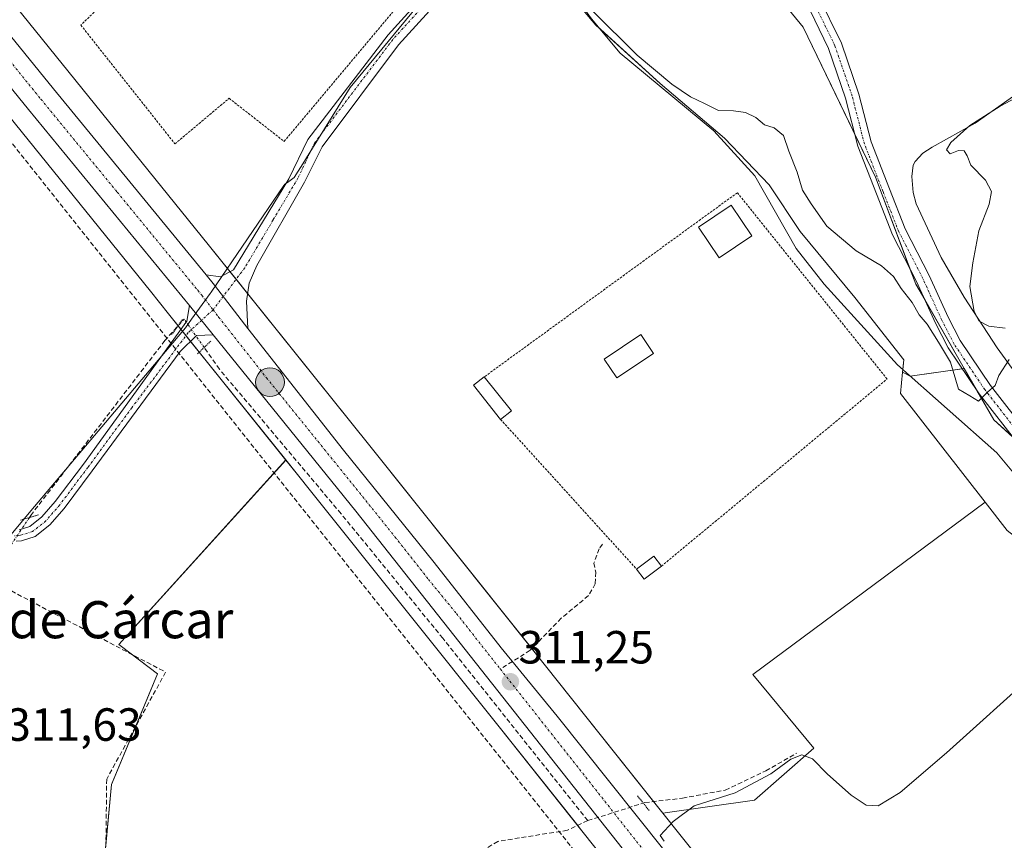
# Model space of a CAD drawing. Units: metres. Extents: x 584005 to 587475, y 4691925 to 4694280.
# Drawn here: x 585809 to 586021, y 4693851 to 4694027 of the extents above; entities that cross this region are included whole.
import ezdxf
from ezdxf.enums import TextEntityAlignment as Align

# ---------------------------------------------------------------- set-up
doc = ezdxf.new("R2010")
doc.units = ezdxf.units.M
doc.header["$MEASUREMENT"] = 0
for name, pattern in [('TRAZO_Y_PUNTO', [1, 0.5, -0.25, 0, -0.25]), ('TRAZOS', [0.75, 0.5, -0.25]), ('TRAZOS2', [0.375, 0.25, -0.125]), ('TRAZOSX2', [1.5, 1, -0.5])]:
    doc.linetypes.add(name, pattern=pattern)
for name, color, linetype, lineweight in [('Alambrada', 19, 'TRAZOS', 0), ('Carretera de calzada única', 19, 'Continuous', 13), ('Carretera de calzada única Cxs', 19, 'Continuous', 13), ('Carretera de calzada única eje', 19, 'TRAZO_Y_PUNTO', 0), ('Carátula', 7, 'Continuous', 5), ('Conducción de agua lineal', 5, 'TRAZOSX2', 0), ('Corriente artificial lineal', 5, 'TRAZOSX2', 13), ('Corriente artificial lineal oculto', 135, 'TRAZO_Y_PUNTO', 13), ('Corriente natural lineal', 142, 'Continuous', 13), ('Cultivos herbáceos CxS', 92, 'Continuous', 0), ('Cultivos leñosos', 92, 'Continuous', 0), ('Cultivos leñosos CxS', 92, 'Continuous', 0), ('Curva de nivel normal', 36, 'Continuous', 0), ('Edificación ligera', 1, 'Continuous', 0), ('Edificación ligera Cxs', 1, 'Continuous', 0), ('Explotación a cielo abierto', 254, 'Continuous', 0), ('Explotación a cielo abierto Cxs', 254, 'Continuous', 0), ('Matorral', 135, 'Continuous', 0), ('Matorral CxS', 135, 'Continuous', 0), ('Municipio', 9, 'Continuous', 13), ('Municipio CxS', 142, 'Continuous', 0), ('Núcleo urbano', 19, 'Continuous', 0), ('Núcleo urbano CxS', 19, 'Continuous', 0), ('Pista no pavimentada', 254, 'Continuous', 13), ('Pista no pavimentada Cxs', 254, 'Continuous', 0), ('Pista pavimentada', 135, 'Continuous', 13), ('Pista pavimentada Cxs', 135, 'Continuous', 0), ('Pista pavimentada eje', 135, 'TRAZO_Y_PUNTO', 0), ('Puente lineal', 2, 'TRAZOS2', 0), ('Punto de cota en terreno', 7, 'Continuous', 0), ('Punto kilométrico de carretera', 7, 'Continuous', 0), ('Rótulo de punto de cota en terreno', 19, 'Continuous', 0), ('Senda', 19, 'TRAZOSX2', 0), ('Suelo desnudo', 252, 'Continuous', 0), ('Suelo desnudo CxS', 43, 'Continuous', 0), ('Texto cartográfico', 19, 'Continuous', 0), ('Valla', 19, 'TRAZOS', 0)]:
    doc.layers.add(name, color=color, linetype=linetype, lineweight=lineweight)
doc.styles.add('Arial', font='txt', dxfattribs={"height": 0.2})

# ---------------------------------------------------------------- blocks, each defined once
blk = doc.blocks.new('*U160')
at = {"layer": 'Núcleo urbano CxS', "color": 19, "linetype": 'Continuous', "lineweight": 0}
for points in [[(586324.82, 4693358.59, 307.09), (586267.66, 4693430.21, 307.58), (586198.59, 4693516.79, 307.64), (586198.59, 4693516.8, 307.64), (586149.02, 4693579.14, 307.46), (586149.01, 4693579.15, 307.46), (586114.27, 4693622.92, 307.5), (586060.72, 4693689.26, 307.47), (586060.7, 4693689.29, 307.47), (586024.82, 4693734.25, 307.74), (585994.25, 4693772.15, 308.26), (585991.76, 4693775.24, 308.23), (585991.73, 4693775.28, 308.24), (585958.71, 4693816.81, 308.28), (585930.17, 4693852.69, 309.99), (585912.33, 4693875.12, 311.12), (585871.98, 4693925.6, 311.53), (585868.6, 4693929.82, 311.67), (585866.39, 4693932.57, 311.9), (585841.13, 4693964.08, 312.7), (585837.22, 4693968.95, 312.6), (585789.98, 4694027.37, 312.66)], [(585802.43, 4694037.43, 313.08), (585849.67, 4693979, 313.05), (585849.7, 4693978.97, 313.05), (585884.46, 4693935.61, 311.79), (585884.47, 4693935.6, 311.79), (585920.07, 4693891.06, 311.17), (585924.83, 4693885.11, 311.14), (585924.84, 4693885.09, 311.14), (585947.57, 4693856.51, 310.16), (585971.23, 4693826.77, 309.11)]]:
    blk.add_polyline3d(points, dxfattribs=at)
blk = doc.blocks.new('*U171')
at = {"layer": 'Cultivos herbáceos CxS', "color": 92, "linetype": 'Continuous', "lineweight": 0}
blk.add_polyline3d([(585789.98, 4694027.37, 312.66), (585837.22, 4693968.95, 312.6), (585841.13, 4693964.08, 312.7), (585866.39, 4693932.57, 311.9), (585866.39, 4693932.57, 311.9), (585830.46, 4693892.83, 311.95), (585838.79, 4693886.53, 311.48), (585828.88, 4693862.67, 311.33), (585827.53, 4693848.26, 311.34), (585891.02, 4693840.38, 310.6), (585893.72, 4693830.48, 308.45), (585890.12, 4693825.3, 308.3), (585875.93, 4693814.72, 308.73), (585865.69, 4693797.43, 308.29), (585860.73, 4693795.88, 309.09), (585855.37, 4693791.12, 309.33), (585834.55, 4693797.07, 309.87), (585827.64, 4693802.48, 310.8), (585787.32, 4693805.7, 310.33)], dxfattribs=at)
blk = doc.blocks.new('5PATER')
at = {"layer": 'Carátula', "linetype": 'Continuous', "lineweight": 5}
h = blk.add_hatch(color=250, dxfattribs=at)
edge = h.paths.add_edge_path()
edge.add_ellipse((0, 0.01), major_axis=(-1.33, -1.34), ratio=0.999422, start_angle=0, end_angle=360)
blk = doc.blocks.new('5HITCA')
at = {"layer": 'Carátula', "linetype": 'Continuous', "lineweight": 5}
h = blk.add_hatch(color=1, dxfattribs=at)
edge = h.paths.add_edge_path()
edge.add_arc((0, 0), 3.1, 0.0011, 360.0011)
at = {"layer": 'Carátula', "color": 250, "linetype": 'Continuous', "lineweight": 5}
blk.add_circle((0, 0, 0), 3.1, dxfattribs=at)

msp = doc.modelspace()

# ---------------------------------------------------------------- linework, layer by layer
at = {"layer": 'Alambrada', "color": 19, "linetype": 'TRAZOS', "lineweight": 0}
for points in [[(585947.26, 4693909.7, 313.08), (585995.87, 4693950.02, 312.56), (585963.63, 4693990.16, 314.59), (585909.14, 4693950.49, 313.36)], [(585912.65, 4693941.32, 313.58), (585941.94, 4693909.06, 314.65)]]:
    msp.add_polyline3d(points, dxfattribs=at)
at = {"layer": 'Carretera de calzada única', "color": 19, "linetype": 'Continuous', "lineweight": 13}
for points in [[(585845.64, 4693965.85, 312.97), (585810.95, 4694008.11, 313.02), (585760.57, 4694070.3, 313.37), (585703.11, 4694142.24, 314.03), (585673.29, 4694178.79, 314.13), (585610.74, 4694257.95, 314.65)], [(585740.04, 4694107.17, 313.69), (585766, 4694074.67, 313.57), (585816.35, 4694012.51, 313.13), (585849.25, 4693972.44, 313.04)], [(585858.23, 4693960.91, 312.81), (585851.02, 4693970.27, 313), (585849.25, 4693972.44, 313.04)], [(585845.64, 4693965.85, 312.97), (585850.76, 4693959.53, 312.83)], [(585858.23, 4693960.91, 312.81), (585878.84, 4693934.7, 312.11), (585898.32, 4693910.5, 311.62), (585912.77, 4693892.14, 311.29), (585924.83, 4693877.42, 310.87), (585982.07, 4693805.61, 309.01), (586160.16, 4693583.55, 307.71), (586204.81, 4693527.54, 307.74), (586274.1, 4693440.6, 307.98), (586349.48, 4693347.05, 308.06), (586426.57, 4693249.37, 308.29), (586453.36, 4693213.22, 308.84), (586466.2, 4693194.98, 309.1), (586469.28, 4693190.61, 309.24)], [(586000.05, 4693772.03, 308.63), (585968.29, 4693811.64, 308.86), (585881.48, 4693921.54, 311.88), (585850.76, 4693959.53, 312.83)]]:
    msp.add_polyline3d(points, dxfattribs=at)
at = {"layer": 'Carretera de calzada única Cxs', "color": 19, "linetype": 'Continuous', "lineweight": 13}
for points in [[(585766, 4694074.67, 313.57), (585816.35, 4694012.51, 313.13), (585849.25, 4693972.44, 313.04), (585851.02, 4693970.27, 313), (585858.23, 4693960.91, 312.81), (585878.84, 4693934.7, 312.11), (585898.32, 4693910.5, 311.62), (585912.77, 4693892.14, 311.29), (585924.83, 4693877.42, 310.87), (585982.07, 4693805.61, 309.01), (586160.16, 4693583.55, 307.71), (586204.81, 4693527.54, 307.74), (586274.1, 4693440.6, 307.98), (586349.48, 4693347.05, 308.06)], [(586392.42, 4693281.62, 307.95), (586245.01, 4693465.58, 307.84), (586228.71, 4693486.03, 307.86), (586224.82, 4693490.91, 307.8), (586126.93, 4693613.73, 307.54), (586002.48, 4693768.99, 308.5), (586001.27, 4693770.51, 308.55), (586000.05, 4693772.03, 308.63), (585968.29, 4693811.64, 308.86), (585881.48, 4693921.54, 311.88), (585850.76, 4693959.53, 312.83), (585845.64, 4693965.85, 312.97), (585810.95, 4694008.11, 313.02), (585760.57, 4694070.3, 313.37)]]:
    msp.add_polyline3d(points, dxfattribs=at)
at = {"layer": 'Carretera de calzada única eje', "color": 19, "linetype": 'TRAZO_Y_PUNTO', "lineweight": 0}
for points in [[(585735.44, 4694107.34, 313.95), (585748.46, 4694091.04, 313.75), (585750.31, 4694088.73, 313.81), (585763.28, 4694072.48, 313.69), (585813.65, 4694010.31, 313.18), (585830.09, 4693990.28, 313.05), (585847.43, 4693969.14, 313.07), (585848.32, 4693968.06, 313.05), (585850.73, 4693964.93, 313)], [(585850.73, 4693964.93, 313), (585851.92, 4693963.38, 312.99), (585862.23, 4693950.28, 312.68), (585880.16, 4693928.12, 312.22), (585889.9, 4693916.02, 311.88), (585897.12, 4693906.84, 311.69), (585903.15, 4693899.48, 311.5), (585912.59, 4693887.53, 311.26)], [(585912.59, 4693887.53, 311.26), (585946.56, 4693844.53, 310.01), (585975.18, 4693808.62, 309.16), (586005.71, 4693770.54, 308.77)]]:
    msp.add_polyline3d(points, dxfattribs=at)
at = {"layer": 'Conducción de agua lineal', "color": 5, "linetype": 'TRAZOSX2', "lineweight": 0}
msp.add_polyline3d([(585603.21, 4694257.86, 314.31), (585991.32, 4693769.4, 307.98), (585993, 4693767.27, 307.95)], dxfattribs=at)
at = {"layer": 'Corriente artificial lineal', "color": 5, "linetype": 'TRAZOSX2', "lineweight": 13}
for points in [[(585842.98, 4693961.23, 312.72), (585840.36, 4693958.31, 312.57), (585811.63, 4693920.84, 312.7), (585811.19, 4693920.19, 312.74)], [(585931.43, 4693854.88, 310.25), (585900.21, 4693894.17, 311.18), (585878.3, 4693921, 311.64), (585852.11, 4693952.11, 312.2), (585848.79, 4693956.81, 312.58)], [(585803.47, 4693908.67, 312.44), (585803.21, 4693908.3, 312.43), (585804.64, 4693905.76, 312.17), (585840.52, 4693886.87, 311.37), (585827.82, 4693863.85, 311.46), (585827.18, 4693810.35, 311.31), (585827.18, 4693799.24, 309.56), (585849.41, 4693793.52, 309.68), (585854.08, 4693790.18, 309.27)], [(585931.43, 4693854.88, 310.25), (585943.37, 4693858.66, 310.45), (585943.71, 4693858.77, 310.47), (585951.8, 4693859.72, 310.39), (585961.01, 4693861.47, 310.67), (585969.74, 4693865.6, 310.57), (585976.41, 4693869.41, 309.96)], [(585931.43, 4693854.88, 310.25), (585927.05, 4693852.81, 310.08), (585912.03, 4693850.42, 310.36), (585893.1, 4693838.88, 310.26), (585883.01, 4693825.19, 309.81), (585875.77, 4693818.01, 309.76), (585868.06, 4693808.81, 309.37), (585854.08, 4693790.18, 309.27)]]:
    msp.add_polyline3d(points, dxfattribs=at)
at = {"layer": 'Corriente artificial lineal oculto', "color": 135, "linetype": 'TRAZO_Y_PUNTO', "lineweight": 13}
for points in [[(585848.79, 4693956.81, 312.58), (585844.49, 4693962.91, 312.86), (585842.98, 4693961.23, 312.72)], [(585811.19, 4693920.19, 312.74), (585803.47, 4693908.67, 312.44)]]:
    msp.add_polyline3d(points, dxfattribs=at)
at = {"layer": 'Corriente natural lineal', "color": 142, "linetype": 'Continuous', "lineweight": 13}
msp.add_polyline3d([(585917.61, 4694047.92, 315.14), (585932.22, 4694027.63, 314.35), (585938.41, 4694020.24, 314.15), (585958.57, 4694003.51, 314.16), (585967.41, 4693993.77, 314), (585976.27, 4693978.17, 313.84), (585982.33, 4693970.47, 313.73), (585998.1, 4693953.08, 313.64), (586019.5, 4693934.09, 313.83), (586025.59, 4693926.82, 314), (586038.69, 4693908.43, 313.34), (586041.88, 4693901.48, 313.17)], dxfattribs=at)
at = {"layer": 'Cultivos herbáceos CxS', "color": 92, "linetype": 'Continuous', "lineweight": 0}
for points in [[(585947.57, 4693856.51, 310.16), (585945.6, 4693858.99, 310.55), (585924.84, 4693885.09, 311.14), (585924.83, 4693885.11, 311.14), (585920.07, 4693891.06, 311.17), (585919.37, 4693891.94, 311.23), (585884.47, 4693935.6, 311.79), (585884.46, 4693935.61, 311.79), (585858.19, 4693968.38, 312.86), (585855.68, 4693971.5, 312.93), (585854.38, 4693973.14, 312.98), (585849.69, 4693978.98, 313.05), (585849.67, 4693979, 313.05), (585802.43, 4694037.43, 313.08), (585767.47, 4694080.78, 313.28), (585750.85, 4694101.38, 313.35), (585750.84, 4694101.4, 313.35), (585742.51, 4694111.66, 313.75), (585741.83, 4694112.5, 313.89), (585741.65, 4694112.72, 313.93), (585740.77, 4694113.8, 313.99), (585694.13, 4694171.26, 314.15), (585643.36, 4694235.34, 314.57), (585625.39, 4694258.13, 314.71)], [(585866.39, 4693932.58, 311.9), (585847.76, 4693955.81, 312.47), (585845.9, 4693958.13, 312.71), (585844.9, 4693959.38, 312.74), (585843.8, 4693960.75, 312.74), (585843.21, 4693961.48, 312.74), (585843.19, 4693961.51, 312.74), (585841.13, 4693964.08, 312.7), (585837.22, 4693968.95, 312.6), (585789.98, 4694027.37, 312.66), (585789.98, 4694027.38, 312.66), (585777.36, 4694043.02, 312.91), (585738.41, 4694091.33, 313.26), (585733.14, 4694097.82, 313.39), (585686.72, 4694154.99, 313.8)], [(585921.85, 4694039.64, 313.89), (585933.17, 4694026.23, 314.18), (585947, 4694013.65, 314.4), (585960.83, 4694001.92, 314.37), (585970.47, 4693991.86, 314.37), (585977.17, 4693981.8, 314.54), (585988.91, 4693967.55, 314.29), (585999.48, 4693954.13, 314), (585999.2, 4693951.51, 313.57), (585998.72, 4693946.88, 312.62), (586016.96, 4693923.46, 312), (585966.93, 4693886.37, 311.46), (585980.08, 4693870.5, 311.13), (585967.32, 4693859.33, 309.63), (585947.57, 4693856.51, 310.16), (585924.84, 4693885.09, 311.14), (585924.83, 4693885.11, 311.14), (585920.07, 4693891.06, 311.17), (585884.47, 4693935.6, 311.79), (585884.46, 4693935.61, 311.79), (585849.69, 4693978.97, 313.05), (585849.67, 4693979, 313.05), (585802.43, 4694037.43, 313.08)], [(585921.85, 4694039.64, 313.89), (585933.17, 4694026.23, 314.18), (585934.12, 4694025.36, 314.24), (585947, 4694013.65, 314.4), (585960.83, 4694001.92, 314.37), (585970.47, 4693991.86, 314.37), (585977.17, 4693981.8, 314.54), (585988.91, 4693967.55, 314.29), (585999.48, 4693954.14, 314), (585999.26, 4693952.05, 313.67), (585999.2, 4693951.51, 313.57)], [(585999.2, 4693951.51, 313.57), (585998.72, 4693946.88, 312.62), (586016.96, 4693923.46, 312)], [(585787.32, 4693805.7, 310.33), (585827.18, 4693802.52, 310.8), (585827.64, 4693802.48, 310.8), (585834.03, 4693797.48, 309.93), (585834.55, 4693797.07, 309.87), (585851.03, 4693792.36, 309.67), (585854.89, 4693791.26, 309.37), (585855.37, 4693791.12, 309.33), (585860.73, 4693795.88, 309.09), (585865.69, 4693797.43, 308.29), (585875.93, 4693814.72, 308.73), (585890.12, 4693825.3, 308.3), (585893.72, 4693830.48, 308.45), (585891.88, 4693837.22, 310.12), (585891.02, 4693840.38, 310.6), (585827.63, 4693848.25, 311.34), (585827.53, 4693848.26, 311.34), (585827.65, 4693849.5, 311.34), (585828.88, 4693862.67, 311.33), (585834.1, 4693875.23, 311.36), (585838.79, 4693886.53, 311.48), (585833.37, 4693890.63, 311.74), (585830.46, 4693892.83, 311.95), (585866.39, 4693932.58, 311.9)], [(586016.96, 4693923.46, 312), (585966.93, 4693886.37, 311.46), (585980.08, 4693870.5, 311.13), (585967.32, 4693859.33, 309.63), (585947.57, 4693856.51, 310.16)]]:
    msp.add_polyline3d(points, dxfattribs=at)
at = {"layer": 'Cultivos leñosos', "color": 92, "linetype": 'Continuous', "lineweight": 0}
for points in [[(586012.49, 4693952.32, 315.23), (586003.98, 4693967.13, 315.45), (586002.07, 4693970.46, 315.63), (586000.87, 4693973.62, 315.8), (585993.36, 4693993.48, 317.2), (585988.9, 4694002.75, 317.1), (585977.8, 4694025.84, 317.53), (585961, 4694046.37, 318.42), (585946.47, 4694065.26, 317.94), (585945.37, 4694066.7, 317.89), (585944.31, 4694068.07, 317.87), (585942.33, 4694070.64, 317.96), (585941.84, 4694072.53, 318.09), (585940.54, 4694077.48, 318.49), (585939.34, 4694082.06, 319.07), (585937.69, 4694088.34, 319.86), (585934.92, 4694098.88, 320.78), (585933.37, 4694104.81, 320.71), (585932.37, 4694108.6, 320.88), (585928.94, 4694117.88, 321.2)], [(585921.85, 4694039.64, 313.89), (585933.17, 4694026.23, 314.18), (585934.12, 4694025.36, 314.24), (585947, 4694013.65, 314.4), (585960.83, 4694001.92, 314.37), (585970.47, 4693991.86, 314.37), (585977.17, 4693981.8, 314.54), (585988.91, 4693967.55, 314.29), (585999.48, 4693954.14, 314), (585999.26, 4693952.05, 313.67), (585999.2, 4693951.51, 313.57)], [(585999.2, 4693951.51, 313.57), (586000.78, 4693950.7, 313.79), (586000.87, 4693950.65, 313.81), (586012.06, 4693952.25, 315.22), (586012.49, 4693952.32, 315.23)], [(585787.32, 4693805.7, 310.33), (585827.18, 4693802.52, 310.8), (585827.64, 4693802.48, 310.8), (585834.03, 4693797.48, 309.93), (585834.55, 4693797.07, 309.87), (585851.03, 4693792.36, 309.67), (585854.89, 4693791.26, 309.37), (585855.37, 4693791.12, 309.33), (585860.73, 4693795.88, 309.09), (585865.69, 4693797.43, 308.29), (585875.93, 4693814.72, 308.73), (585890.12, 4693825.3, 308.3), (585893.72, 4693830.48, 308.45), (585891.88, 4693837.22, 310.12), (585891.02, 4693840.38, 310.6), (585827.63, 4693848.25, 311.34), (585827.53, 4693848.26, 311.34), (585827.65, 4693849.5, 311.34), (585828.88, 4693862.67, 311.33), (585834.1, 4693875.23, 311.36), (585838.79, 4693886.53, 311.48), (585833.37, 4693890.63, 311.74), (585830.46, 4693892.83, 311.95), (585866.39, 4693932.58, 311.9)], [(585991.73, 4693775.28, 308.24), (585958.71, 4693816.81, 308.28), (585930.17, 4693852.69, 309.99), (585929.25, 4693853.85, 310.24), (585912.33, 4693875.12, 311.12), (585871.98, 4693925.6, 311.53), (585868.59, 4693929.82, 311.67), (585866.39, 4693932.58, 311.9)], [(586016.96, 4693923.46, 312), (585966.93, 4693886.37, 311.46), (585980.08, 4693870.5, 311.13), (585967.32, 4693859.33, 309.63), (585947.57, 4693856.51, 310.16)], [(586156.47, 4693754.34, 307.91), (586154.77, 4693757.2, 308.01), (586139.54, 4693782.79, 310.56), (586107.65, 4693814.69, 310.25), (586072.7, 4693837.82, 309.79), (586054.44, 4693855.29, 310.25), (586052.95, 4693869.62, 310.62), (586052.95, 4693880.47, 310.64), (586045.14, 4693887.85, 309.68), (586032.99, 4693908.68, 312.22), (586021.71, 4693917.36, 312.14), (586016.96, 4693923.46, 312)], [(585947.57, 4693856.51, 310.16), (585971.23, 4693826.77, 309.11), (586004.24, 4693785.26, 308.89), (586008, 4693780.6, 308.65)]]:
    msp.add_polyline3d(points, dxfattribs=at)
at = {"layer": 'Cultivos leñosos CxS', "color": 92, "linetype": 'Continuous', "lineweight": 0}
for points in [[(585961, 4694046.37, 318.42), (585977.8, 4694025.84, 317.53), (585993.36, 4693993.48, 317.2), (586002.07, 4693970.46, 315.63), (586012.49, 4693952.31, 315.23), (586000.87, 4693950.65, 313.81), (585999.2, 4693951.51, 313.57), (585999.48, 4693954.13, 314), (585988.91, 4693967.55, 314.29), (585977.17, 4693981.8, 314.54), (585970.47, 4693991.86, 314.37), (585960.83, 4694001.92, 314.37), (585947, 4694013.65, 314.4), (585933.17, 4694026.23, 314.18), (585921.85, 4694039.64, 313.89)], [(585827.53, 4693848.26, 311.34), (585828.88, 4693862.67, 311.33), (585838.79, 4693886.53, 311.48), (585830.46, 4693892.83, 311.95), (585866.39, 4693932.57, 311.9), (585868.6, 4693929.82, 311.67), (585871.98, 4693925.6, 311.53), (585912.33, 4693875.12, 311.12), (585930.17, 4693852.69, 309.99), (585958.71, 4693816.81, 308.28)]]:
    msp.add_polyline3d(points, dxfattribs=at)
msp.add_polyline3d([(586156.47, 4693754.34, 307.91), (586139.54, 4693766.85, 308.41), (586107.65, 4693773.23, 308), (586075.88, 4693776.67, 308.54), (586059.2, 4693777.47, 308.09), (586008.78, 4693781.2, 308.71), (586008, 4693780.6, 308.65), (586004.24, 4693785.26, 308.89), (585971.23, 4693826.77, 309.11), (585947.57, 4693856.51, 310.16), (585967.32, 4693859.33, 309.63), (585980.08, 4693870.5, 311.13), (585966.93, 4693886.37, 311.46), (586016.96, 4693923.46, 312), (586021.71, 4693917.36, 312.14), (586032.99, 4693908.68, 312.22), (586045.14, 4693887.85, 309.68), (586052.95, 4693880.47, 310.64), (586052.95, 4693869.62, 310.62), (586054.44, 4693855.28, 310.25), (586072.7, 4693837.81, 309.79), (586107.65, 4693814.68, 310.25), (586139.54, 4693782.79, 310.56), (586156.47, 4693754.34, 307.91)], close=True, dxfattribs=at)
at = {"layer": 'Curva de nivel normal', "color": 36, "linetype": 'Continuous', "lineweight": 0}
for points in [[(586022.16, 4693954.21, 315), (586019.91, 4693950.81, 315), (586019.16, 4693948.61, 315), (586017.46, 4693947.16, 315), (586015.54, 4693945.28, 315), (586013.7, 4693946.38, 315), (586011.22, 4693947.81, 315), (586009.49, 4693953.62, 315), (586006.92, 4693957.96, 315), (586004.53, 4693961.81, 315), (586002.74, 4693963.84, 315), (586001.24, 4693966.5, 315), (585998.93, 4693969.53, 315), (585997.22, 4693972.14, 315), (585994.68, 4693974.4, 315), (585989.23, 4693977.61, 315), (585982.91, 4693982.95, 315), (585979.49, 4693987.75, 315), (585977.66, 4693990.7, 315), (585976.49, 4693994.55, 315), (585974.73, 4693999.1, 315), (585973.53, 4694002.45, 315), (585971.53, 4694004.11, 315), (585969.5, 4694004.75, 315), (585967.57, 4694006.34, 315), (585965.41, 4694007.4, 315), (585962.8, 4694007.76, 315), (585959.58, 4694007.9, 315), (585956.57, 4694009.34, 315), (585953.52, 4694010.78, 315), (585949.55, 4694013.57, 315), (585942.08, 4694019.78, 315), (585932.44, 4694029.36, 315)], [(586029.52, 4694013.72, 315), (586020.24, 4694008.79, 315), (586013.65, 4694004.65, 315), (586009.6, 4694000.96, 315), (586008.69, 4693999.38, 315), (586009.44, 4693998.55, 315), (586011.24, 4693999.23, 315), (586012.43, 4693999.21, 315), (586013.12, 4693998.12, 315), (586013.89, 4693996.06, 315), (586017.06, 4693992.86, 315), (586018.38, 4693990.42, 315), (586017.82, 4693987.69, 315), (586015.61, 4693981.92, 315), (586014.31, 4693975.02, 315), (586013.66, 4693969.94, 315), (586014.63, 4693964.6, 315), (586015.72, 4693962.45, 315), (586017.8, 4693961.44, 315), (586021.3, 4693960.97, 315)], [(585947.88, 4693850.47, 310), (585946.97, 4693851.67, 310), (585949.79, 4693854.72, 310), (585954.36, 4693858.07, 310), (585963.14, 4693860.91, 310), (585970.82, 4693864.99, 310), (585975.14, 4693868.14, 310), (585977.51, 4693869.06, 310), (585979.78, 4693868.18, 310), (585983.01, 4693864.93, 310), (585988.15, 4693860.34, 310), (585991.35, 4693858.2, 310), (585993.94, 4693858.1, 310), (585998.69, 4693860.92, 310), (586008.68, 4693869.48, 310), (586028.08, 4693887.01, 310)]]:
    msp.add_polyline3d(points, dxfattribs=at)
at = {"layer": 'Edificación ligera', "color": 1, "linetype": 'Continuous', "lineweight": 0}
for points in [[(585966.71, 4693980.89, 314.45), (585959.7, 4693976.14, 315.61), (585955.26, 4693982.71, 314.74), (585962.27, 4693987.45, 315.17), (585966.71, 4693980.89, 314.45)], [(585945.56, 4693955.55, 312.22), (585937.68, 4693950.26, 312.19), (585934.97, 4693954.31, 312.76), (585942.84, 4693959.6, 312.24), (585945.56, 4693955.55, 312.22)], [(585912.65, 4693941.32, 313.58), (585906.83, 4693948.66, 314.8), (585909.14, 4693950.49, 313.36)], [(585909.14, 4693950.49, 313.36), (585914.96, 4693943.16, 313.14)], [(585914.96, 4693943.16, 313.14), (585912.65, 4693941.32, 313.58)], [(585941.94, 4693909.06, 314.65), (585945.61, 4693911.86, 312.83), (585947.26, 4693909.7, 313.08)], [(585947.26, 4693909.7, 313.08), (585943.59, 4693906.9, 314.23), (585941.94, 4693909.06, 314.65)]]:
    msp.add_polyline3d(points, dxfattribs=at)
at = {"layer": 'Edificación ligera Cxs', "color": 1, "linetype": 'Continuous', "lineweight": 0}
for points in [[(585966.71, 4693980.89, 314.45), (585959.7, 4693976.14, 315.61), (585955.26, 4693982.71, 314.74), (585962.27, 4693987.45, 315.17), (585966.71, 4693980.89, 314.45)], [(585945.56, 4693955.55, 312.22), (585937.68, 4693950.26, 312.19), (585934.97, 4693954.31, 312.76), (585942.84, 4693959.6, 312.24), (585945.56, 4693955.55, 312.22)], [(585914.96, 4693943.16, 313.14), (585912.65, 4693941.32, 313.58), (585906.83, 4693948.66, 314.8), (585909.14, 4693950.49, 313.36), (585914.96, 4693943.16, 313.14)], [(585947.26, 4693909.7, 313.08), (585943.59, 4693906.9, 314.23), (585941.94, 4693909.06, 314.65), (585945.61, 4693911.86, 312.83), (585947.26, 4693909.7, 313.08)]]:
    msp.add_polyline3d(points, close=True, dxfattribs=at)
at = {"layer": 'Explotación a cielo abierto', "color": 254, "linetype": 'Continuous', "lineweight": 0}
msp.add_polyline3d([(586034.22, 4693936.55, 315.73), (586019.59, 4693956.77, 320.33), (586012.45, 4693967.66, 315.46), (586007.48, 4693976.22, 315.66), (586002.11, 4693987.73, 316.48), (586001.51, 4693990.18, 317.13), (586001.17, 4693993.62, 318.23), (586001.48, 4693996.11, 316.51), (586001.89, 4693996.87, 317.56), (586003.54, 4693998.64, 318.71), (586005.58, 4693999.99, 318.86), (586014.86, 4694005.17, 317.99), (586026.73, 4694013.57, 319.9)], dxfattribs=at)
at = {"layer": 'Explotación a cielo abierto Cxs', "color": 254, "linetype": 'Continuous', "lineweight": 0}
msp.add_polyline3d([(586034.22, 4693936.55, 315.73), (586019.59, 4693956.77, 320.33), (586012.45, 4693967.66, 315.46), (586007.48, 4693976.22, 315.66), (586002.11, 4693987.73, 316.48), (586001.51, 4693990.18, 317.13), (586001.17, 4693993.62, 318.23), (586001.48, 4693996.11, 316.51), (586001.89, 4693996.87, 317.56), (586003.54, 4693998.64, 318.71), (586005.58, 4693999.99, 318.86), (586014.86, 4694005.17, 317.99), (586026.73, 4694013.57, 319.9)], dxfattribs=at)
at = {"layer": 'Matorral', "color": 135, "linetype": 'Continuous', "lineweight": 0}
for points in [[(585999.2, 4693951.51, 313.57), (585998.72, 4693946.88, 312.62), (586016.96, 4693923.46, 312)], [(585999.2, 4693951.51, 313.57), (586000.78, 4693950.7, 313.79), (586000.87, 4693950.65, 313.81), (586012.06, 4693952.25, 315.22), (586012.49, 4693952.32, 315.23)], [(586086.11, 4693849.86, 314.8), (586079.47, 4693857.09, 315.04), (586075.5, 4693861.41, 315.08), (586066.79, 4693870.89, 315.1), (586068.01, 4693875.58, 314.93), (586068.57, 4693877.74, 314.87), (586069.12, 4693879.89, 314.85), (586070.57, 4693885.46, 314.87), (586066.65, 4693892.82, 314.87), (586044.39, 4693918.18, 314.8), (586039.26, 4693922.82, 314.76), (586030.05, 4693931.12, 314.73), (586022.97, 4693937.51, 314.82), (586018.87, 4693941.21, 314.74), (586015.21, 4693947.58, 314.99), (586012.49, 4693952.32, 315.23)], [(586156.47, 4693754.34, 307.91), (586154.77, 4693757.2, 308.01), (586139.54, 4693782.79, 310.56), (586107.65, 4693814.69, 310.25), (586072.7, 4693837.82, 309.79), (586054.44, 4693855.29, 310.25), (586052.95, 4693869.62, 310.62), (586052.95, 4693880.47, 310.64), (586045.14, 4693887.85, 309.68), (586032.99, 4693908.68, 312.22), (586021.71, 4693917.36, 312.14), (586016.96, 4693923.46, 312)]]:
    msp.add_polyline3d(points, dxfattribs=at)
at = {"layer": 'Matorral CxS', "color": 135, "linetype": 'Continuous', "lineweight": 0}
msp.add_polyline3d([(586072.7, 4693837.81, 309.79), (586054.44, 4693855.28, 310.25), (586052.95, 4693869.62, 310.62), (586052.95, 4693880.47, 310.64), (586045.14, 4693887.85, 309.68), (586032.99, 4693908.68, 312.22), (586021.71, 4693917.36, 312.14), (586016.96, 4693923.46, 312), (585998.72, 4693946.88, 312.62), (585999.2, 4693951.51, 313.57), (586000.87, 4693950.65, 313.81), (586012.49, 4693952.31, 315.23), (586018.87, 4693941.21, 314.74), (586044.39, 4693918.18, 314.8), (586066.65, 4693892.82, 314.87), (586070.57, 4693885.46, 314.87), (586066.79, 4693870.89, 315.1), (586109.11, 4693824.84, 314.13)], dxfattribs=at)
at = {"layer": 'Municipio', "color": 9, "linetype": 'Continuous', "lineweight": 13}
msp.add_polyline3d([(585804.57, 4693913.42, 312.83), (585812.26, 4693922.54, 312.63), (585844.77, 4693961.05, 312.8), (585846.12, 4693962.91, 312.94), (585850.13, 4693968.43, 313.01), (585850.34, 4693968.75, 313.01), (585866, 4693991.7, 313.15), (585866.19, 4693991.98, 313.15), (585866.75, 4693992.38, 313.16), (585868.21, 4693993.43, 313.28), (585870.39, 4693996.94, 313.53), (585870.83, 4693997.65, 313.58), (585880.26, 4694012.81, 313.56), (585900.38, 4694037.23, 313.86)], dxfattribs=at)
msp.add_polyline3d([(585804.57, 4693913.42, 312.83), (585812.26, 4693922.54, 312.63), (585844.77, 4693961.05, 312.8), (585846.12, 4693962.91, 312.94), (585850.13, 4693968.43, 313.01), (585850.34, 4693968.75, 313.01), (585866, 4693991.7, 313.15), (585866.19, 4693991.98, 313.15), (585866.75, 4693992.38, 313.16), (585868.21, 4693993.43, 313.28), (585870.39, 4693996.94, 313.53), (585870.83, 4693997.65, 313.58), (585880.26, 4694012.81, 313.56), (585900.38, 4694037.23, 313.86)], dxfattribs=at)
at = {"layer": 'Municipio CxS', "color": 142, "linetype": 'Continuous', "lineweight": 0}
for points in [[(585804.57, 4693913.42, 312.83), (585812.26, 4693922.54, 312.63), (585844.77, 4693961.05, 312.8), (585846.12, 4693962.91, 312.94), (585850.13, 4693968.43, 313.01), (585850.34, 4693968.75, 313.01), (585866, 4693991.7, 313.15), (585866.19, 4693991.98, 313.15), (585866.75, 4693992.38, 313.16), (585868.21, 4693993.43, 313.28), (585870.39, 4693996.94, 313.53), (585870.83, 4693997.65, 313.58), (585880.26, 4694012.81, 313.56), (585900.38, 4694037.23, 313.86)], [(585900.38, 4694037.23, 313.86), (585880.26, 4694012.81, 313.56), (585870.83, 4693997.65, 313.58), (585870.39, 4693996.94, 313.53), (585868.21, 4693993.43, 313.28), (585866.75, 4693992.38, 313.16), (585866.19, 4693991.98, 313.15), (585866, 4693991.7, 313.15), (585850.34, 4693968.75, 313.01), (585850.13, 4693968.43, 313.01), (585846.12, 4693962.91, 312.94), (585844.77, 4693961.05, 312.8), (585812.26, 4693922.54, 312.63), (585804.57, 4693913.42, 312.83)], [(585804.57, 4693913.42, 312.83), (585812.26, 4693922.54, 312.63), (585844.77, 4693961.05, 312.8), (585846.12, 4693962.91, 312.94), (585850.13, 4693968.43, 313.01), (585850.34, 4693968.75, 313.01), (585866, 4693991.7, 313.15), (585866.19, 4693991.98, 313.15), (585866.75, 4693992.38, 313.16), (585868.21, 4693993.43, 313.28), (585870.39, 4693996.94, 313.53), (585870.83, 4693997.65, 313.58), (585880.26, 4694012.8, 313.56), (585900.38, 4694037.23, 313.86)], [(585900.38, 4694037.23, 313.86), (585880.26, 4694012.8, 313.56), (585870.83, 4693997.65, 313.58), (585870.39, 4693996.94, 313.53), (585868.21, 4693993.43, 313.28), (585866.75, 4693992.38, 313.16), (585866.19, 4693991.98, 313.15), (585866, 4693991.7, 313.15), (585850.34, 4693968.75, 313.01), (585850.13, 4693968.43, 313.01), (585846.12, 4693962.91, 312.94), (585844.77, 4693961.05, 312.8), (585812.26, 4693922.54, 312.63), (585804.57, 4693913.42, 312.83)]]:
    msp.add_polyline3d(points, dxfattribs=at)
at = {"layer": 'Núcleo urbano', "color": 19, "linetype": 'Continuous', "lineweight": 0}
for points in [[(585947.57, 4693856.51, 310.16), (585945.6, 4693858.99, 310.55), (585924.84, 4693885.09, 311.14), (585924.83, 4693885.11, 311.14), (585920.07, 4693891.06, 311.17), (585919.37, 4693891.94, 311.23), (585884.47, 4693935.6, 311.79), (585884.46, 4693935.61, 311.79), (585858.19, 4693968.38, 312.86), (585855.68, 4693971.5, 312.93), (585854.38, 4693973.14, 312.98), (585849.69, 4693978.98, 313.05), (585849.67, 4693979, 313.05), (585802.43, 4694037.43, 313.08), (585767.47, 4694080.78, 313.28), (585750.85, 4694101.38, 313.35), (585750.84, 4694101.4, 313.35), (585742.51, 4694111.66, 313.75), (585741.83, 4694112.5, 313.89), (585741.65, 4694112.72, 313.93), (585740.77, 4694113.8, 313.99), (585694.13, 4694171.26, 314.15), (585643.36, 4694235.34, 314.57), (585625.39, 4694258.13, 314.71)], [(585866.39, 4693932.58, 311.9), (585847.76, 4693955.81, 312.47), (585845.9, 4693958.13, 312.71), (585844.9, 4693959.38, 312.74), (585843.8, 4693960.75, 312.74), (585843.21, 4693961.48, 312.74), (585843.19, 4693961.51, 312.74), (585841.13, 4693964.08, 312.7), (585837.22, 4693968.95, 312.6), (585789.98, 4694027.37, 312.66), (585789.98, 4694027.38, 312.66), (585777.36, 4694043.02, 312.91), (585738.41, 4694091.33, 313.26), (585733.14, 4694097.82, 313.39), (585686.72, 4694154.99, 313.8)], [(585991.73, 4693775.28, 308.24), (585958.71, 4693816.81, 308.28), (585930.17, 4693852.69, 309.99), (585929.25, 4693853.85, 310.24), (585912.33, 4693875.12, 311.12), (585871.98, 4693925.6, 311.53), (585868.59, 4693929.82, 311.67), (585866.39, 4693932.58, 311.9)], [(585947.57, 4693856.51, 310.16), (585971.23, 4693826.77, 309.11), (586004.24, 4693785.26, 308.89), (586008, 4693780.6, 308.65)]]:
    msp.add_polyline3d(points, dxfattribs=at)
at = {"layer": 'Pista no pavimentada', "color": 254, "linetype": 'Continuous', "lineweight": 13}
for points in [[(585808.99, 4693917.54, 312.75), (585811.29, 4693918.22, 312.79), (585813.89, 4693920.32, 312.61), (585816.76, 4693923.64, 312.63), (585822.8, 4693931.7, 312.51), (585845.07, 4693962.51, 312.87), (585845.64, 4693965.85, 312.97)], [(585845.64, 4693965.85, 312.97), (585850.76, 4693959.53, 312.83)], [(585850.76, 4693959.53, 312.83), (585847.17, 4693959.36, 312.81), (585843.65, 4693955.97, 312.53), (585824.72, 4693930.26, 312.34), (585818.63, 4693922.13, 312.39), (585815.56, 4693918.59, 312.45), (585812.43, 4693916.06, 312.52), (585809.46, 4693915.18, 312.65), (585808.34, 4693915.06, 312.73)]]:
    msp.add_polyline3d(points, dxfattribs=at)
at = {"layer": 'Pista no pavimentada Cxs', "color": 254, "linetype": 'Continuous', "lineweight": 0}
msp.add_polyline3d([(585808.99, 4693917.54, 312.75), (585811.29, 4693918.22, 312.79), (585813.89, 4693920.32, 312.61), (585816.76, 4693923.64, 312.63), (585822.8, 4693931.7, 312.51), (585845.07, 4693962.51, 312.87), (585845.64, 4693965.85, 312.97), (585845.64, 4693965.85, 312.97), (585850.76, 4693959.53, 312.83), (585847.17, 4693959.36, 312.81), (585843.65, 4693955.97, 312.53), (585824.72, 4693930.26, 312.34), (585818.63, 4693922.13, 312.39), (585815.56, 4693918.59, 312.45), (585812.43, 4693916.06, 312.52), (585809.46, 4693915.18, 312.65), (585808.34, 4693915.06, 312.73)], dxfattribs=at)
at = {"layer": 'Pista pavimentada', "color": 135, "linetype": 'Continuous', "lineweight": 13}
for points in [[(585944.51, 4694068.15, 317.88), (585949.37, 4694068.43, 318), (585952.89, 4694067.99, 318.05), (585955.82, 4694066.74, 318.1), (585958.59, 4694065.77, 318.17), (585962.32, 4694063.33, 318.28), (585966.73, 4694058.78, 318.46), (585970.85, 4694053.29, 318.52), (585973.03, 4694048.79, 318.42), (585975.8, 4694042.85, 318.22), (585980.96, 4694032.81, 317.78), (585986.03, 4694022.39, 317.63), (585989.78, 4694011.4, 317.59), (585992.42, 4694001.11, 317.47), (585996.36, 4693991.01, 316.99), (585999.77, 4693982.35, 316.32), (586004.91, 4693972.33, 315.76), (586009.01, 4693963.34, 315.8), (586011.6, 4693958.29, 315.41), (586018.13, 4693948.62, 314.98), (586026.43, 4693937.95, 314.87)], [(585849.25, 4693972.44, 313.04), (585852.33, 4693972.04, 312.98), (585855.1, 4693973.52, 312.98), (585867.05, 4693993.16, 313.17), (585871.13, 4694001.61, 313.42), (585888.44, 4694024.17, 313.62), (585910.9, 4694048.99, 314.97), (585924.57, 4694058.32, 316.03), (585934.54, 4694063.81, 316.79), (585938.52, 4694065.92, 317.28), (585938.78, 4694066.02, 317.31)], [(585912.95, 4694046.57, 314.65), (585890.69, 4694021.98, 313.38), (585874.22, 4694000.06, 313.24), (585870.45, 4693992.45, 313.41), (585860.15, 4693974.5, 313.03), (585858.53, 4693970.66, 312.93), (585857.96, 4693966.82, 312.84), (585858.23, 4693960.91, 312.81)], [(586024.08, 4693936.08, 314.75), (586015.71, 4693946.85, 314.97), (586009.01, 4693956.76, 315.03), (586006.31, 4693962.03, 315.33), (586002.21, 4693971.02, 315.68), (585997.03, 4693981.11, 316.14), (585993.56, 4693989.92, 316.74), (585989.56, 4694000.19, 316.99), (585986.91, 4694010.54, 317.57), (585983.25, 4694021.24, 317.56), (585978.27, 4694031.46, 317.7)], [(585858.23, 4693960.91, 312.81), (585851.02, 4693970.27, 313), (585849.25, 4693972.44, 313.04)]]:
    msp.add_polyline3d(points, dxfattribs=at)
at = {"layer": 'Pista pavimentada Cxs', "color": 135, "linetype": 'Continuous', "lineweight": 0}
for points in [[(585912.95, 4694046.57, 314.65), (585890.69, 4694021.98, 313.38), (585874.22, 4694000.06, 313.24), (585870.45, 4693992.45, 313.41), (585860.15, 4693974.5, 313.03), (585858.53, 4693970.66, 312.93), (585857.96, 4693966.82, 312.84), (585858.23, 4693960.91, 312.81), (585851.02, 4693970.27, 313), (585849.25, 4693972.44, 313.04), (585852.33, 4693972.04, 312.98), (585855.1, 4693973.52, 312.98), (585867.05, 4693993.16, 313.17), (585871.13, 4694001.61, 313.42), (585888.44, 4694024.17, 313.62), (585910.9, 4694048.99, 314.97)], [(585980.96, 4694032.81, 317.78), (585986.03, 4694022.39, 317.63), (585989.78, 4694011.4, 317.59), (585992.42, 4694001.11, 317.47), (585996.36, 4693991.01, 316.99), (585999.77, 4693982.35, 316.32), (586004.91, 4693972.33, 315.76), (586009.01, 4693963.34, 315.8), (586011.6, 4693958.29, 315.41), (586018.13, 4693948.62, 314.98), (586026.43, 4693937.95, 314.87)], [(586024.08, 4693936.08, 314.75), (586015.71, 4693946.85, 314.97), (586009.01, 4693956.76, 315.03), (586006.31, 4693962.03, 315.33), (586002.21, 4693971.02, 315.68), (585997.03, 4693981.11, 316.14), (585993.56, 4693989.92, 316.74), (585989.56, 4694000.19, 316.99), (585986.91, 4694010.54, 317.57), (585983.25, 4694021.24, 317.56), (585978.27, 4694031.46, 317.7)]]:
    msp.add_polyline3d(points, dxfattribs=at)
at = {"layer": 'Pista pavimentada eje', "color": 135, "linetype": 'TRAZO_Y_PUNTO', "lineweight": 0}
for points in [[(586025.25, 4693937.02, 314.83), (586016.92, 4693947.73, 314.99), (586010.31, 4693957.52, 315.23), (586007.66, 4693962.68, 315.57), (586003.56, 4693971.68, 315.74), (585998.4, 4693981.73, 316.25), (585994.96, 4693990.46, 316.88), (585990.99, 4694000.65, 317.32), (585988.34, 4694010.97, 317.58), (585984.64, 4694021.82, 317.6), (585979.61, 4694032.14, 317.74), (585974.45, 4694042.19, 318.18), (585971.68, 4694048.14, 318.38), (585969.56, 4694052.51, 318.51), (585965.59, 4694057.8, 318.46), (585961.36, 4694062.17, 318.28), (585957.92, 4694064.42, 318.14), (585955.27, 4694065.34, 318.1), (585952.49, 4694066.53, 318.06), (585949.32, 4694066.93, 318.01), (585944.82, 4694066.66, 317.85), (585941.98, 4694065.61, 317.62)], [(585941.98, 4694065.61, 317.62), (585939.13, 4694064.55, 317.25), (585935.24, 4694062.49, 316.77), (585925.34, 4694057.14, 316.04), (585918.74, 4694052.6, 315.72), (585911.82, 4694047.85, 314.93), (585900.5, 4694035.36, 313.59), (585889.43, 4694023.14, 313.55), (585872.54, 4694000.84, 313.4), (585869.01, 4693993.3, 313.35), (585863.66, 4693984.28, 313.07), (585857.56, 4693973.98, 312.99), (585850.73, 4693964.93, 313)], [(585850.73, 4693964.93, 313), (585845.37, 4693960.01, 312.78), (585833.23, 4693943.84, 312.43), (585823.76, 4693930.98, 312.44), (585817.7, 4693922.89, 312.51), (585816.26, 4693921.23, 312.53), (585814.73, 4693919.46, 312.55), (585811.86, 4693917.14, 312.66), (585809.23, 4693916.36, 312.71), (585807.99, 4693916.23, 312.76)]]:
    msp.add_polyline3d(points, dxfattribs=at)
at = {"layer": 'Puente lineal', "color": 2, "linetype": 'TRAZOS2', "lineweight": 0}
for points in [[(585841.81, 4693959.61, 313.05), (585844.15, 4693962.85, 312.73)], [(585850.24, 4693958.2, 312.84), (585847.35, 4693955.42, 312.58)], [(585809.27, 4693919.62, 312.86), (585813.11, 4693920.75, 312.94)], [(585942.12, 4693860.22, 310.61), (585944.61, 4693857.1, 310.34)]]:
    msp.add_polyline3d(points, dxfattribs=at)
at = {"layer": 'Senda', "color": 19, "linetype": 'TRAZOSX2', "lineweight": 0}
msp.add_polyline3d([(585934.58, 4693914.45, 312.12), (585933.89, 4693913.45, 312.06), (585932.73, 4693910.37, 311.96), (585933.12, 4693908.44, 311.91), (585933.04, 4693905.9, 311.81), (585931.58, 4693903.36, 311.7), (585925.72, 4693898.51, 311.53), (585919.02, 4693891.58, 311.2), (585912.59, 4693887.53, 311.26)], dxfattribs=at)
at = {"layer": 'Suelo desnudo', "color": 252, "linetype": 'Continuous', "lineweight": 0}
for points in [[(586012.49, 4693952.32, 315.23), (586003.98, 4693967.13, 315.45), (586002.07, 4693970.46, 315.63), (586000.87, 4693973.62, 315.8), (585993.36, 4693993.48, 317.2), (585988.9, 4694002.75, 317.1), (585977.8, 4694025.84, 317.53), (585961, 4694046.37, 318.42), (585946.47, 4694065.26, 317.94), (585945.37, 4694066.7, 317.89), (585944.31, 4694068.07, 317.87), (585942.33, 4694070.64, 317.96), (585941.84, 4694072.53, 318.09), (585940.54, 4694077.48, 318.49), (585939.34, 4694082.06, 319.07), (585937.69, 4694088.34, 319.86), (585934.92, 4694098.88, 320.78), (585933.37, 4694104.81, 320.71), (585932.37, 4694108.6, 320.88), (585928.94, 4694117.88, 321.2)], [(586086.11, 4693849.86, 314.8), (586079.47, 4693857.09, 315.04), (586075.5, 4693861.41, 315.08), (586066.79, 4693870.89, 315.1), (586068.01, 4693875.58, 314.93), (586068.57, 4693877.74, 314.87), (586069.12, 4693879.89, 314.85), (586070.57, 4693885.46, 314.87), (586066.65, 4693892.82, 314.87), (586044.39, 4693918.18, 314.8), (586039.26, 4693922.82, 314.76), (586030.05, 4693931.12, 314.73), (586022.97, 4693937.51, 314.82), (586018.87, 4693941.21, 314.74), (586015.21, 4693947.58, 314.99), (586012.49, 4693952.32, 315.23)]]:
    msp.add_polyline3d(points, dxfattribs=at)
at = {"layer": 'Suelo desnudo CxS', "color": 43, "linetype": 'Continuous', "lineweight": 0}
msp.add_polyline3d([(586109.11, 4693824.84, 314.13), (586066.79, 4693870.89, 315.1), (586070.57, 4693885.46, 314.87), (586066.65, 4693892.82, 314.87), (586044.39, 4693918.18, 314.8), (586018.87, 4693941.21, 314.74), (586012.49, 4693952.31, 315.23), (586002.07, 4693970.46, 315.63), (585993.36, 4693993.48, 317.2), (585977.8, 4694025.84, 317.53), (585961, 4694046.37, 318.42), (585942.33, 4694070.64, 317.96), (585940.54, 4694077.48, 318.49), (585932.37, 4694108.6, 320.88), (585928.94, 4694117.88, 321.2)], dxfattribs=at)
at = {"layer": 'Valla', "color": 19, "linetype": 'TRAZOS', "lineweight": 0}
msp.add_polyline3d([(585842.52, 4694000.68, 314.91), (585854.18, 4694010.49, 315.52), (585866.04, 4694001.21, 315.41), (585908.46, 4694051.78, 315.37), (585908.03, 4694055.66, 315.19), (585883, 4694062.04, 315.47), (585875.02, 4694066.9, 315.7), (585866.83, 4694078.01, 315.02), (585833.59, 4694043.51, 315.33), (585831.54, 4694035.31, 314.86), (585822.26, 4694026.26, 315.17), (585842.52, 4694000.68, 314.91)], dxfattribs=at)

# ---------------------------------------------------------------- block references
at = {"layer": 'Cultivos herbáceos CxS', "color": 92, "linetype": 'Continuous', "lineweight": 0}
msp.add_blockref('*U171', (0, 0), dxfattribs=at)
at = {"layer": 'Núcleo urbano CxS', "color": 19, "linetype": 'Continuous', "lineweight": 0}
msp.add_blockref('*U160', (0, 0), dxfattribs=at)
at = {"layer": 'Punto de cota en terreno', "linetype": 'Continuous', "lineweight": 0}
msp.add_blockref('5PATER', (585914.76, 4693884.79, 311.25), dxfattribs=at)
at = {"layer": 'Punto kilométrico de carretera', "linetype": 'Continuous', "lineweight": 0}
msp.add_blockref('5HITCA', (585862.98, 4693949.35, 312.55), dxfattribs=at)

# ---------------------------------------------------------------- texts
at = {"layer": 'Rótulo de punto de cota en terreno', "color": 19, "linetype": 'Continuous', "lineweight": 0, "style": 'Arial'}
for s, p in [('311,25', (585916.52, 4693886.55)), ('311,63', (585806.19, 4693869.9))]:
    msp.add_text(s, height=7, dxfattribs=at).set_placement(p, align=Align.BOTTOM_LEFT)
at = {"layer": 'Texto cartográfico', "color": 19, "linetype": 'Continuous', "lineweight": 0, "style": 'Arial'}
msp.add_text('Pieza de Cárcar', height=8, dxfattribs=at).set_placement((585815.97, 4693898.17), align=Align.MIDDLE_CENTER)

doc.saveas('drawing.dxf')
